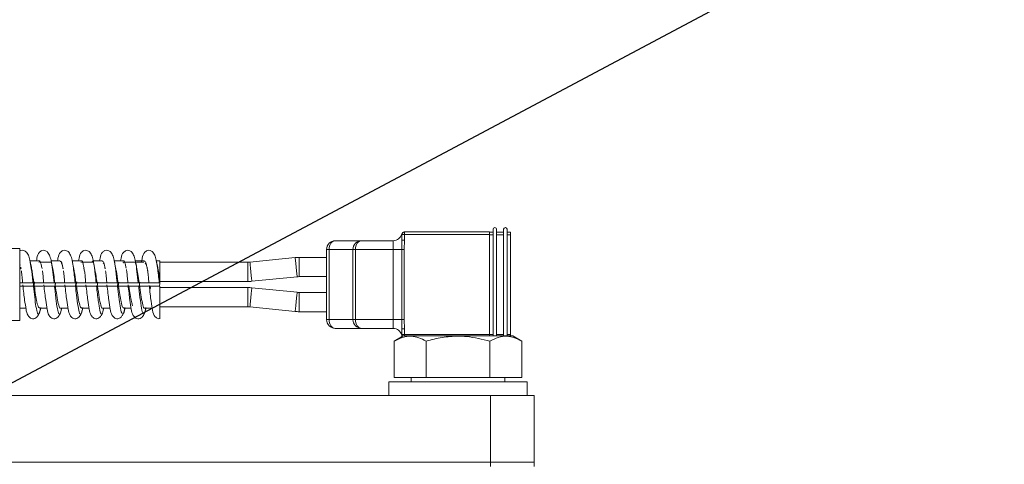
# Model space of a CAD drawing. Units: millimetres. Extents: x 11 to 1180, y 5 to 832.
# Drawn here: x 997 to 1045, y 308 to 329 of the extents above; entities that cross this region are included whole.
import ezdxf

# ---------------------------------------------------------------- set-up
doc = ezdxf.new("R2010")
doc.units = ezdxf.units.MM
doc.layers.add('SLD-0', color=7, linetype='Continuous')
doc.dimstyles.new('SLDDIMSTYLE6', dxfattribs={"dimtxt": 0.18, "dimasz": 3, "dimexe": 0, "dimexo": 0.0625, "dimgap": 0, "dimtad": 0, "dimtih": 1, "dimtoh": 1, "dimdec": 0, "dimrnd": 1e-09, "dimzin": 0, "dimdsep": 46, "dimtxsty": 'Standard', "dimsah": 1, "dimcen": 0.09, "dimadec": 0, "dimazin": 0, "dimtfac": 3, "dimtdec": 0, "dimtofl": 0, "dimtmove": 0, "dimatfit": 3, "dimfxl": 0, "dimfrac": 2, "dimtolj": 1, "dimtzin": 0, "dimarcsym": 0})

msp = doc.modelspace()

# ---------------------------------------------------------------- linework, layer by layer
at = {"color": 7, "linetype": 'Continuous', "lineweight": 15}
for p, q in [((1015.84704962, 318.83543083), (1015.84704962, 319.10908569)), ((1015.97404725, 319.10908569), (1015.84704962, 319.10908569)), ((1015.97404725, 319.10908569), (1015.97404725, 319.23608828)), ((1015.97404725, 319.23608828), (1020.08038011, 319.23608828)), ((1020.08038011, 319.10908569), (1015.97404725, 319.10908569)), ((1015.97404725, 319.10908569), (1015.97404725, 318.83543083)), ((1020.08038011, 319.23608828), (1020.08038011, 319.10908569)), ((1020.08038011, 319.23185139), (1020.24971691, 319.23185139)), ((1020.08038011, 314.28308635), (1020.08038011, 319.10908569)), ((1020.24971691, 319.36308591), (1020.24971691, 314.21008556)), ((1020.4190537, 319.36308591), (1020.4190537, 314.21008556)), ((1020.4190537, 319.23185139), (1020.75771736, 319.23185139)), ((1020.75771736, 319.36308591), (1020.75771736, 314.21008556)), ((1020.92705416, 319.36308591), (1020.92705416, 314.21008556)), ((1020.92705416, 319.23185139), (1021.09638102, 319.23185139)), ((1021.09638102, 319.23185139), (1021.09638102, 319.10485376)), ((1021.09638102, 314.28731828), (1021.09638102, 319.10485376)), ((1012.62972004, 318.81275126), (1013.89971621, 318.81275126)), ((1013.89971621, 318.81275126), (1015.42371757, 318.81275126)), ((1015.42371757, 318.81275126), (1015.42371757, 318.3894192)), ((1015.84704962, 318.83543083), (1015.97404725, 318.83543083)), ((1015.97404725, 318.83543083), (1015.95919576, 318.3894192)), ((997.38971638, 318.43842912), (988.92305043, 318.43842912)), ((997.38971638, 314.95374291), (997.38971638, 318.43842912)), ((1012.20638799, 318.3894192), (1012.33338562, 318.3894192)), ((1012.20638799, 315.00275283), (1012.20638799, 318.3894192)), ((1013.47638415, 318.3894192), (1012.33338562, 318.3894192)), ((1012.33338562, 318.3894192), (1012.33338562, 315.00275283)), ((1013.47638415, 318.3894192), (1013.60338178, 318.3894192)), ((1013.47638415, 315.00275283), (1013.47638415, 318.3894192)), ((1015.42371757, 318.3894192), (1013.60338178, 318.3894192)), ((1013.60338178, 318.3894192), (1013.60338178, 315.00275283)), ((1015.8356254, 318.3894192), (1015.42371757, 318.3894192)), ((1015.42371757, 315.00275283), (1015.42371757, 318.3894192)), ((1015.8356254, 318.3894192), (1015.95919576, 318.3894192)), ((1015.8356254, 315.00275283), (1015.8356254, 318.3894192)), ((1015.95919576, 318.3894192), (1015.95919576, 315.00275283)), ((997.38971638, 317.70240117), (997.40871039, 317.63340879)), ((998.33341685, 317.83908455), (997.8892331, 317.83908455)), ((998.34366885, 317.77480591), (998.30662456, 317.77480591)), ((998.91762184, 317.77480591), (998.37607391, 317.77480591)), ((999.34999393, 317.83908455), (998.92511216, 317.83908455)), ((1000.36658095, 317.83908455), (999.92213892, 317.83908455)), ((1000.37683295, 317.77480591), (1000.33994761, 317.77480591)), ((1000.36719687, 317.75155016), (1000.37686275, 317.74781494)), ((1000.93243765, 317.77480591), (1000.40711211, 317.77480591)), ((1001.38315804, 317.83908455), (1000.95745173, 317.83908455)), ((1002.39974506, 317.83908455), (1001.95504474, 317.83908455)), ((1002.40999706, 317.77480591), (1002.37327066, 317.77480591)), ((1002.3986523, 317.75082497), (1002.41001692, 317.74720896)), ((1002.96495603, 317.77480591), (1002.44005766, 317.77480591)), ((1002.96495603, 317.77480591), (1003.00818927, 317.62606252)), ((1003.41633208, 317.83908455), (1002.98977144, 317.83908455)), ((1003.39110938, 317.77480591), (1003.0282661, 317.77480591)), ((1003.45291939, 317.73865569), (1003.50464629, 317.64639764)), ((1004.16304913, 317.83908455), (1003.98795055, 317.83908455)), ((1008.40165463, 317.77480591), (1004.16304913, 317.77480591)), ((1010.69462545, 317.99856671), (1008.50683696, 317.78004615)), ((1012.20638799, 318.00842135), (1010.89237379, 318.00842135)), ((998.45205989, 317.52501278), (998.46707033, 317.47445811)), ((1000.48412131, 317.52988049), (1000.49857544, 317.4820875)), ((1000.49405542, 317.48181928), (1000.52470214, 317.33345338)), ((1002.5161728, 317.53480781), (1002.53008055, 317.48962749)), ((997.38971638, 316.78075441), (997.5136841, 316.78075441)), ((998.03178754, 316.78075441), (997.52679713, 316.78075441)), ((998.0659112, 316.79714569), (998.04767218, 316.61142259)), ((998.07306376, 316.78075441), (998.53027112, 316.78075441)), ((998.07409691, 316.59860262), (998.1064523, 316.81081502)), ((999.04836463, 316.78075441), (998.54338414, 316.78075441)), ((999.08964085, 316.78075441), (999.54684821, 316.78075441)), ((999.09119057, 316.59832446), (999.119016, 316.78075441)), ((1000.06495165, 316.78075441), (999.55997116, 316.78075441)), ((1000.09746598, 316.78075441), (1000.08083629, 316.61142259)), ((1000.10622786, 316.78075441), (1000.56343523, 316.78075441)), ((1000.11087703, 316.6223203), (1000.1392091, 316.80815268)), ((1001.08152873, 316.78075441), (1000.57654825, 316.78075441)), ((1001.12281488, 316.78075441), (1001.58001231, 316.78075441)), ((1001.1243646, 316.59832446), (1001.1555279, 316.80270382)), ((1002.09811575, 316.78075441), (1001.59313527, 316.78075441)), ((1002.12902076, 316.76439791), (1002.11400039, 316.61142259)), ((1002.13939197, 316.78075441), (1002.59659933, 316.78075441)), ((1002.14042512, 316.59860262), (1002.17154867, 316.80270879)), ((1003.11470277, 316.78075441), (1002.60971235, 316.78075441)), ((1003.15597899, 316.78075441), (1003.61318635, 316.78075441)), ((1003.15752871, 316.59832446), (1003.18787741, 316.79734934)), ((1004.13127986, 316.78075441), (1003.62629937, 316.78075441)), ((1004.15609526, 316.7677606), (1004.14233652, 316.61142259)), ((1004.16304913, 316.8468212), (1004.16304913, 316.78075441)), ((1004.16304913, 316.8434734), (1008.40165463, 316.8434734)), ((1008.59940297, 316.85332307), (1010.78719146, 317.0718486)), ((1010.89237379, 317.07708884), (1012.20638799, 317.07708884)), ((997.58321292, 316.61142259), (997.38971638, 316.61142259)), ((998.52720148, 316.61142259), (998.09743213, 316.61142259)), ((999.61637703, 316.61142259), (999.11400921, 316.61142259)), ((1000.63295411, 316.61142259), (1000.13059623, 316.61142259)), ((1001.64954113, 316.61142259), (1001.14718325, 316.61142259)), ((1002.66612815, 316.61142259), (1002.16376033, 316.61142259)), ((1003.61011671, 316.61142259), (1003.18034735, 316.61142259)), ((1004.1506911, 316.61142259), (1004.16304913, 316.50364249)), ((1004.16304913, 316.61142259), (1004.16304913, 316.50364249)), ((1008.40165463, 316.54869863), (1004.16304913, 316.54869863)), ((1010.78719146, 316.3203284), (1008.59940297, 316.53884896)), ((1012.20638799, 316.31508816), (1010.89237379, 316.31508816)), ((997.38971638, 315.55308748), (997.68848466, 315.55308748)), ((998.33943692, 315.55308748), (998.70507168, 315.55308748)), ((998.3978594, 315.53846944), (998.40064095, 315.55308748)), ((999.35602394, 315.55308748), (999.72164876, 315.55308748)), ((999.41444642, 315.53846944), (999.41721804, 315.55308748)), ((1000.37261096, 315.55308748), (1000.73823578, 315.55308748)), ((1000.43102351, 315.53846944), (1000.43380506, 315.55308748)), ((1001.38918804, 315.55308748), (1001.75481287, 315.55308748)), ((1001.44761053, 315.53846944), (1001.45038214, 315.55308748)), ((1002.40577506, 315.55308748), (1002.77139988, 315.55308748)), ((1002.46419755, 315.53846944), (1002.46696916, 315.55308748)), ((1003.42235214, 315.55308748), (1003.78999359, 315.55308748)), ((1003.4666384, 315.49623955), (1003.48308928, 315.58147916)), ((1003.48077463, 315.53846944), (1003.48354625, 315.55308748)), ((1004.16305907, 315.61736612), (1008.40165463, 315.61736612)), ((1008.50683696, 315.61212588), (1010.69462545, 315.39360532)), ((1010.89237379, 315.38375565), (1012.20638799, 315.38375565)), ((997.38971638, 314.95374291), (988.92305043, 314.95374291)), ((1012.20638799, 315.00275283), (1012.33338562, 315.00275283)), ((1012.33338562, 315.00275283), (1013.47638415, 315.00275283)), ((1013.47638415, 315.00275283), (1013.60338178, 315.00275283)), ((1013.60338178, 315.00275283), (1015.42371757, 315.00275283)), ((1015.42371757, 315.00275283), (1015.42371757, 314.57942077)), ((1015.42371757, 315.00275283), (1015.8356254, 315.00275283)), ((1015.8356254, 315.00275283), (1015.95919576, 315.00275283)), ((1015.95919576, 315.00275283), (1015.97404725, 314.55674617)), ((1013.89971621, 314.57942077), (1012.62972004, 314.57942077)), ((1015.42371757, 314.57942077), (1013.89971621, 314.57942077)), ((1015.84704962, 314.55674617), (1015.97404725, 314.55674617)), ((1015.84704962, 314.28308635), (1015.84704962, 314.55674617)), ((1015.84704962, 314.28308635), (1015.97404725, 314.28308635)), ((1015.97404725, 314.55674617), (1015.97404725, 314.28308635)), ((1015.97404725, 314.28308635), (1020.08038011, 314.28308635)), ((1020.08038011, 314.28308635), (1020.08038011, 314.21008556)), ((1021.09638102, 314.28731828), (1021.09638102, 314.21008556)), ((1015.90926694, 314.21008556), (1015.47624913, 313.96008878)), ((1015.47624913, 313.96008878), (1015.47624913, 312.20008779)), ((1021.20164282, 314.21008556), (1015.90926694, 314.21008556)), ((1017.01584704, 313.96008878), (1017.01584704, 312.20008779)), ((1020.09505279, 313.96008878), (1020.09505279, 312.20008779)), ((1021.6346507, 313.96008878), (1021.20164282, 314.21008556)), ((1021.6346507, 313.96008878), (1021.6346507, 312.20008779)), ((1015.22211479, 312.00008441), (1015.22211479, 311.33342136)), ((1015.22211479, 312.00008441), (1021.88878503, 312.00008441)), ((1017.01584704, 312.20008779), (1015.47624913, 312.20008779)), ((1016.28878958, 312.20008779), (1016.28878958, 312.00008441)), ((1020.09505279, 312.20008779), (1017.01584704, 312.20008779)), ((1021.6346507, 312.20008779), (1020.09505279, 312.20008779)), ((1020.82212018, 312.00008441), (1020.82212018, 312.20008779)), ((1021.88878503, 311.33342136), (1021.88878503, 312.00008441)), ((966.18911869, 311.33342136), (1020.12178547, 311.33342136)), ((1020.12178547, 308.11608681), (1020.12178547, 311.33342136)), ((1020.12178547, 311.33342136), (1022.23845568, 311.33342136)), ((1022.23845568, 311.33342136), (1022.23845568, 308.11608681)), ((966.18911869, 308.11608681), (1020.12178547, 308.11608681)), ((1020.12178547, 307.90442078), (1020.12178547, 308.11608681)), ((1020.12178547, 308.11608681), (1022.23845568, 308.11608681)), ((1022.23845568, 308.11608681), (1022.23845568, 307.90442078))]:
    msp.add_line(p, q, dxfattribs=at)
at = {"color": 8, "linetype": 'Continuous', "lineweight": 15}
for p, q in [((1020.24971691, 319.10485376), (1020.08038011, 319.10485376)), ((1020.75771736, 319.10485376), (1020.4190537, 319.10485376)), ((1021.09638102, 319.10485376), (1020.92705416, 319.10485376)), ((1008.40165463, 317.30913966), (1008.40165463, 317.77480591)), ((1010.89237379, 317.54275509), (1010.89237379, 318.00842135)), ((1008.40165463, 316.8434734), (1008.40165463, 317.30913966)), ((1010.89237379, 317.07708884), (1010.89237379, 317.54275509)), ((1008.40165463, 316.54869863), (1008.40165463, 316.08303238)), ((1010.89237379, 316.31508816), (1010.89237379, 315.84942191)), ((1008.40165463, 316.08303238), (1008.40165463, 315.61736612)), ((1010.89237379, 315.84942191), (1010.89237379, 315.38375565)), ((1015.97404725, 314.21008556), (1015.97404725, 314.28308635)), ((1020.08038011, 314.28731828), (1020.24971691, 314.28731828)), ((1020.4190537, 314.28731828), (1020.75771736, 314.28731828)), ((1020.92705416, 314.28731828), (1021.09638102, 314.28731828))]:
    msp.add_line(p, q, dxfattribs=at)
at = {"color": 8, "linetype": 'Continuous', "lineweight": 15, "flags": 128}
for points in [[(1008.55311997, 317.31668461), (1008.53540745, 317.49400843), (1008.52039702, 317.64433134), (1008.51036357, 317.7447751), (1008.50683696, 317.78004615)], [(1010.74090845, 317.53521014), (1010.72319594, 317.71252899), (1010.7081855, 317.8628519), (1010.69815205, 317.96329567), (1010.69462545, 317.99856671)], [(1008.59940297, 316.85332307), (1008.59587637, 316.88859412), (1008.58584292, 316.98903788), (1008.57083248, 317.13936576), (1008.55311997, 317.31668461)], [(1010.78719146, 317.0718486), (1010.78366485, 317.10711965), (1010.7736314, 317.20756341), (1010.75862097, 317.35788632), (1010.74090845, 317.53521014)], [(1008.59940297, 316.53884896), (1008.59587637, 316.50357791), (1008.58584292, 316.40313415), (1008.57083248, 316.25280627), (1008.55311997, 316.07548742)], [(1010.78719146, 316.3203284), (1010.78366485, 316.28505735), (1010.7736314, 316.18461359), (1010.75862097, 316.03428571), (1010.74090845, 315.85696686)], [(1008.55311997, 316.07548742), (1008.53540745, 315.89816857), (1008.52039702, 315.74784069), (1008.51036357, 315.64739693), (1008.50683696, 315.61212588)], [(1010.74090845, 315.85696686), (1010.72319594, 315.67964304), (1010.7081855, 315.52932013), (1010.69815205, 315.42887637), (1010.69462545, 315.39360532)]]:
    msp.add_lwpolyline(points, dxfattribs=at)
at = {"color": 7, "linetype": 'Continuous', "lineweight": 15}
for centre, radius, start, end in [((1015.42371831, 319.23608682), 0.42333333, 270, 346.657636203), ((1015.95919733, 319.10908682), 0.127, 90, 166.657636203), ((1015.97405165, 319.10908682), 0.127, 90, 180), ((1020.33438498, 319.36308682), 0.08466667, 0, 180), ((1020.84238498, 319.36308682), 0.08466667, 0, 180), ((1012.62971831, 318.38942015), 0.42333333, 90, 180), ((1013.89971831, 318.38942015), 0.42333333, 90, 180), ((1008.40165099, 318.83314014), 1.05833333, 270, 275.70392434), ((1010.89237697, 316.01875349), 1.98966667, 90, 95.70392434), ((1008.40165099, 318.83314014), 1.98966667, 270, 275.70392434), ((1010.89237697, 316.01875349), 1.05833333, 90, 95.70392434), ((1008.40165099, 314.5590335), 1.98966667, 84.29607566, 90), ((1010.89237697, 317.37342015), 1.05833333, 264.29607566, 270), ((1008.40165099, 314.5590335), 1.05833333, 84.29607566, 90), ((1010.89237697, 317.37342015), 1.98966667, 264.29607566, 270), ((1012.62971831, 315.00275349), 0.42333333, 180, 270), ((1013.89971831, 315.00275349), 0.42333333, 180, 270), ((1015.42371831, 314.15608682), 0.42333333, 13.342363797, 90), ((1015.97405165, 314.28308682), 0.127, 180, 224.047154882), ((1015.95919733, 314.28308682), 0.127, 193.342363797, 227.529808401)]:
    msp.add_arc(centre, radius, start, end, dxfattribs=at)
for centre, start_param, end_param in [((1012.62971831, 318.38942015), 0, 1.5707963268), ((1013.89971831, 318.38942015), 0, 1.5707963268), ((1012.62971831, 315.00275349), 1.5707963268, 3.1415926536), ((1013.89971831, 315.00275349), 1.5707963268, 3.1415926536)]:
    msp.add_ellipse(centre, major_axis=(0, 0.42333333), ratio=0.7, start_param=start_param, end_param=end_param, dxfattribs=at)
at = {"color": 8, "linetype": 'Continuous', "lineweight": 15}
for points, knots in [([(1015.8459072, 319.11259739), (1015.84361894, 319.12020171), (1015.83927886, 319.13462464), (1015.83679817, 319.13718556), (1015.8356254, 319.13839627)], [0, 0, 0, 0, 0.5272380904, 1, 1, 1, 1]), ([(997.88718668, 317.851681), (997.90814271, 317.73401053), (997.9541179, 317.47585467), (998.00181283, 317.0416396), (998.02937552, 316.80174752), (998.03178754, 316.78075441)], [0, 0, 0, 0, 0.4332031485, 0.9503992564, 1, 1, 1, 1]), ([(998.91247597, 317.79785801), (998.91741765, 317.77695274), (998.94254272, 317.67066368), (998.98889173, 317.30162503), (999.02860221, 316.95383597), (999.04836463, 316.78075441)], [0, 0, 0, 0, 0.1095214757, 0.5568422695, 1, 1, 1, 1]), ([(999.91953618, 317.85490462), (999.94014716, 317.73966657), (999.98857021, 317.46892833), (1000.03708619, 317.03181384), (1000.06495165, 316.78075441)], [0, 0, 0, 0, 0.4256437685, 1, 1, 1, 1]), ([(1000.94554074, 317.79994914), (1000.94996528, 317.7814337), (1000.97942183, 317.65816657), (1001.02579868, 317.26885073), (1001.06603112, 316.91648596), (1001.08152873, 316.78075441)], [0, 0, 0, 0, 0.0980174774, 0.6525547091, 1, 1, 1, 1]), ([(1001.95187576, 317.8581183), (1001.97223154, 317.74639208), (1002.01756991, 317.49754457), (1002.06593511, 317.06105757), (1002.09458033, 316.811549), (1002.09811575, 316.78075441)], [0, 0, 0, 0, 0.4166495207, 0.928002316, 1, 1, 1, 1]), ([(1002.9786055, 317.80217934), (1002.98251446, 317.786119), (1003.00718899, 317.68474145), (1003.0535527, 317.31484446), (1003.09438141, 316.95824299), (1003.11470277, 316.78075441)], [0, 0, 0, 0, 0.0863826164, 0.5452720695, 1, 1, 1, 1]), ([(1003.98421533, 317.86132205), (1004.00425975, 317.75283273), (1004.03890161, 317.56533559), (1004.08796908, 317.162932), (1004.11685496, 316.90804077), (1004.13127986, 316.78075441)], [0, 0, 0, 0, 0.4073832404, 0.7040618789, 1, 1, 1, 1]), ([(998.05119879, 316.61142259), (998.07158795, 316.4296868), (998.11255236, 316.06455663), (998.18032488, 315.58321411), (998.250757, 315.26172492), (998.32542785, 315.2499292), (998.37682376, 315.39059933), (998.40318074, 315.57032613), (998.40428677, 315.57786811)], [0, 0, 0, 0, 0.1757366852, 0.3530772125, 0.5654962071, 0.7776889981, 0.9906710386, 1, 1, 1, 1]), ([(999.06777587, 316.61142259), (999.07142715, 316.57956981), (999.10019269, 316.32862698), (999.15335074, 315.86899533), (999.2282178, 315.39933687), (999.30440229, 315.22204357), (999.36215795, 315.27555149), (999.39455835, 315.46004618), (999.40201885, 315.50252784)], [0, 0, 0, 0, 0.0326314985, 0.257077748, 0.4817789709, 0.7075948464, 0.9326709231, 1, 1, 1, 1]), ([(1000.08436289, 316.61142259), (1000.09997903, 316.47242397), (1000.14034461, 316.11313167), (1000.20759012, 315.61186985), (1000.28222928, 315.266332), (1000.35689713, 315.24691419), (1000.40866622, 315.38455578), (1000.43528855, 315.56506116), (1000.43666608, 315.57440111)], [0, 0, 0, 0, 0.1350233521, 0.3490167938, 0.5619495011, 0.7747193008, 0.9883432246, 1, 1, 1, 1]), ([(1001.10094991, 316.61142259), (1001.12895081, 316.3655788), (1001.1820036, 315.89978293), (1001.25970517, 315.40717198), (1001.33596438, 315.2226917), (1001.3939202, 315.27173496), (1001.42658943, 315.45578344), (1001.43432863, 315.49938369)], [0, 0, 0, 0, 0.2520505087, 0.477555655, 0.7041587995, 0.9299165542, 1, 1, 1, 1]), ([(1002.117527, 316.61142259), (1002.13736802, 316.43451997), (1002.17723577, 316.07905889), (1002.24388336, 315.60096495), (1002.31369208, 315.27051806), (1002.38836294, 315.24421163), (1002.44052505, 315.37860967), (1002.46741629, 315.5598549), (1002.46906526, 315.57096887)], [0, 0, 0, 0, 0.171872155, 0.3453530639, 0.5586653563, 0.7718789072, 0.9860115912, 1, 1, 1, 1]), ([(1003.13411402, 316.61142259), (1003.1366385, 316.58939836), (1003.16428297, 316.34822069), (1003.21625464, 315.89455038), (1003.29126625, 315.4147322), (1003.36749291, 315.22360672), (1003.42568279, 315.26801556), (1003.45862082, 315.45156186), (1003.4666384, 315.49623955)], [0, 0, 0, 0, 0.0226680406, 0.248227801, 0.4741772146, 0.7011876723, 0.9272649712, 1, 1, 1, 1])]:
    msp.add_open_spline(points, degree=3, knots=knots, dxfattribs=at)
at = {"color": 7, "linetype": 'Continuous', "lineweight": 15}
for points, knots in [([(1015.8356254, 318.3894192), (1015.83766509, 318.47417937), (1015.84125269, 318.62326363), (1015.84530235, 318.77148083), (1015.84704962, 318.83543083)], [0, 0, 0, 0, 0.5685386427, 1, 1, 1, 1]), ([(997.89909767, 317.80054518), (997.87995838, 317.89299845), (997.84286518, 318.07217896), (997.7358638, 318.26187772), (997.59998206, 318.35233837), (997.46499173, 318.35739001), (997.40640324, 318.31060532), (997.38971638, 318.29728036)], [0, 0, 0, 0, 0.2695542275, 0.5224138223, 0.7456065658, 0.9275450168, 1, 1, 1, 1]), ([(998.91567476, 317.80054518), (998.89649017, 317.89307906), (998.85930892, 318.07241701), (998.75296348, 318.26104215), (998.61497642, 318.35485351), (998.46113577, 318.35118053), (998.27531922, 318.20972808), (998.23604927, 318.04928794), (998.2060953, 317.88378523), (998.19800503, 317.83908455)], [0, 0, 0, 0, 0.1649168944, 0.319621933, 0.4561728774, 0.5674883181, 0.6658648264, 0.9097533374, 1, 1, 1, 1]), ([(999.93226177, 317.80054518), (999.91307189, 317.89307878), (999.87588064, 318.07241498), (999.76955346, 318.26104315), (999.63156268, 318.35485338), (999.47772314, 318.35118054), (999.29190505, 318.20972815), (999.2526442, 318.04928709), (999.22267621, 317.8837852), (999.21458211, 317.83908455)], [0, 0, 0, 0, 0.16491771073, 0.31962137045, 0.45617232092, 0.56748776653, 0.66586427922, 0.90975280109, 1, 1, 1, 1]), ([(1000.94884879, 317.80054518), (1000.9296585, 317.89307875), (1000.89246646, 318.07241489), (1000.78614422, 318.26104433), (1000.64813635, 318.35485261), (1000.49431115, 318.35118006), (1000.30849248, 318.20972739), (1000.2692125, 318.04928858), (1000.2392592, 317.88378526), (1000.23116913, 317.83908455)], [0, 0, 0, 0, 0.16491771287, 0.3196213746, 0.45617436849, 0.5674873073, 0.66586382127, 0.90975333225, 1, 1, 1, 1]), ([(1001.96542588, 317.80054518), (1001.94624129, 317.89307906), (1001.90906004, 318.07241701), (1001.80271463, 318.26104215), (1001.66472747, 318.35485352), (1001.5108871, 318.35118051), (1001.32506926, 318.20972817), (1001.28580829, 318.04928709), (1001.25584031, 317.8837852), (1001.24774622, 317.83908455)], [0, 0, 0, 0, 0.1649168066, 0.31962176285, 0.45617263457, 0.56748801597, 0.66586447192, 0.90975285314, 1, 1, 1, 1]), ([(1002.9820129, 317.80054518), (1002.9628226, 317.89307875), (1002.92563055, 318.07241489), (1002.81930838, 318.26104432), (1002.68130029, 318.35485263), (1002.52747574, 318.35118001), (1002.34165441, 318.20972797), (1002.30239551, 318.04928711), (1002.27242738, 317.8837852), (1002.26433324, 317.83908455)], [0, 0, 0, 0, 0.1649177877, 0.3196215196, 0.4561745754, 0.5674875647, 0.6658641233, 0.909752759, 1, 1, 1, 1]), ([(1003.99858998, 317.80054518), (1003.97940539, 317.89307967), (1003.94222413, 318.07241879), (1003.83587877, 318.26103585), (1003.69789145, 318.35487252), (1003.54405155, 318.35112651), (1003.35823153, 318.21001395), (1003.31496982, 318.03053158), (1003.28105488, 317.84186881), (1003.26899933, 317.77480591)], [0, 0, 0, 0, 0.1579271928, 0.3060753406, 0.4368388224, 0.5434363613, 0.6376433608, 0.8711951024, 1, 1, 1, 1]), ([(997.95370546, 317.52475449), (997.94386739, 317.57306957), (997.924044, 317.67042283), (997.90478521, 317.77210525), (997.89508429, 317.82332409)], [0, 0, 0, 0, 0.4962861975, 1, 1, 1, 1]), ([(998.33327777, 317.82309064), (998.33715871, 317.8281092), (998.36618716, 317.86564682), (998.40632568, 317.76005964), (998.44173064, 317.57809902), (998.45205989, 317.52501278)], [0, 0, 0, 0, 0.0985327813, 0.737000739, 1, 1, 1, 1]), ([(998.97028254, 317.52475449), (998.96044858, 317.57306972), (998.94063335, 317.67042384), (998.92137305, 317.77210539), (998.91167131, 317.82332409)], [0, 0, 0, 0, 0.4962833169, 1, 1, 1, 1]), ([(999.3495767, 317.81149257), (999.36592897, 317.81372527), (999.40676546, 317.819301), (999.44765035, 317.63559127), (999.47216359, 317.52544491)], [0, 0, 0, 0, 0.4004326334, 1, 1, 1, 1]), ([(999.38992905, 317.73479629), (999.4087406, 317.72005117), (999.43061469, 317.70290553), (999.45219464, 317.60029063), (999.455216, 317.58592376)], [0, 0, 0, 0, 0.85999237333, 1, 1, 1, 1]), ([(999.98686956, 317.52475449), (999.97703149, 317.57306957), (999.95720811, 317.67042283), (999.93794932, 317.77210525), (999.92824839, 317.82332409)], [0, 0, 0, 0, 0.4962861975, 1, 1, 1, 1]), ([(1000.36645181, 317.82499799), (1000.36978723, 317.82947376), (1000.39827979, 317.86770772), (1000.43805443, 317.76450438), (1000.47361491, 317.58339081), (1000.48412131, 317.52988049)], [0, 0, 0, 0, 0.0854311358, 0.7297890131, 1, 1, 1, 1]), ([(1000.88087963, 317.81048426), (1000.89649414, 317.82609266), (1000.91367326, 317.84326505), (1000.93087132, 317.78052044), (1000.93243765, 317.77480591)], [0, 0, 0, 0, 0.9089240189, 1, 1, 1, 1]), ([(1001.00344665, 317.52475449), (1000.99361268, 317.57306972), (1000.97379746, 317.67042384), (1000.95453715, 317.77210539), (1000.94483541, 317.82332409)], [0, 0, 0, 0, 0.4962833169, 1, 1, 1, 1]), ([(1001.38274081, 317.81069287), (1001.39854138, 317.81141928), (1001.43927564, 317.81329199), (1001.48210633, 317.66353861), (1001.50969754, 317.50152895), (1001.51207295, 317.48758106)], [0, 0, 0, 0, 0.3667465964, 0.945481333, 1, 1, 1, 1]), ([(1001.42142422, 317.73677815), (1001.44023998, 317.72364853), (1001.46181485, 317.70859362), (1001.48311322, 317.60871968), (1001.48583697, 317.59594727)], [0, 0, 0, 0, 0.8721146832, 1, 1, 1, 1]), ([(1002.02003367, 317.52475449), (1002.01020048, 317.57306986), (1001.99038673, 317.67042481), (1001.97111835, 317.77210553), (1001.9614125, 317.82332409)], [0, 0, 0, 0, 0.4962805321, 1, 1, 1, 1]), ([(1002.39963578, 317.82701461), (1002.40242555, 317.83089256), (1002.43036924, 317.86973597), (1002.46975617, 317.76886009), (1002.50548808, 317.58868465), (1002.5161728, 317.53480781)], [0, 0, 0, 0, 0.0721357707, 0.7225459985, 1, 1, 1, 1]), ([(1003.03662069, 317.52475449), (1003.02678261, 317.57306957), (1003.00695923, 317.67042283), (1002.98770044, 317.77210525), (1002.97799952, 317.82332409)], [0, 0, 0, 0, 0.4962861975, 1, 1, 1, 1]), ([(1003.41589497, 317.81001239), (1003.43112216, 317.81240155), (1003.47126918, 317.81870067), (1003.52081513, 317.63242653), (1003.55572981, 317.43109998), (1003.56538342, 317.37543492)], [0, 0, 0, 0, 0.3065655179, 0.8082713101, 1, 1, 1, 1]), ([(1004.05319777, 317.52475449), (1004.04336459, 317.57306986), (1004.02355083, 317.67042481), (1004.00428246, 317.77210553), (1003.9945766, 317.82332409)], [0, 0, 0, 0, 0.4962805321, 1, 1, 1, 1]), ([(1004.16304913, 317.83543874), (1004.16304913, 317.83664458), (1004.16304913, 317.85789278), (1004.16304913, 317.7783856), (1004.16304913, 317.59335633), (1004.16304913, 317.29285996), (1004.16304913, 317.04782083), (1004.16304913, 316.91868874), (1004.16304913, 316.915749)], [0, 0, 0, 0, 0.0147337959, 0.2596242526, 0.5045145631, 0.7494060915, 0.9942951387, 1, 1, 1, 1]), ([(997.45342381, 317.45815127), (997.45099153, 317.46963791), (997.44611321, 317.49267618), (997.44129578, 317.51600013), (997.43888027, 317.52769499)], [0, 0, 0, 0, 0.49858987841, 1, 1, 1, 1]), ([(997.47069922, 317.36050893), (997.47180197, 317.35424452), (997.48014418, 317.30685473), (997.49494529, 317.1739961), (997.51157459, 316.98640971), (997.52346056, 316.84363513), (997.52870447, 316.78064514)], [0, 0, 0, 0, 0.0504075876, 0.3813298546, 0.7270520347, 1, 1, 1, 1]), ([(997.95323856, 317.50768769), (997.96674065, 317.44612854), (998.00525138, 317.27054933), (998.04479293, 316.97696461), (998.07148038, 316.79174366), (998.07306376, 316.78075441)], [0, 0, 0, 0, 0.3368107321, 0.9606526783, 1, 1, 1, 1]), ([(998.48743525, 317.35962976), (998.48848811, 317.35364752), (998.49678573, 317.30650127), (998.51152805, 317.17396531), (998.52816567, 316.9864161), (998.54004194, 316.843637), (998.54528156, 316.78064514)], [0, 0, 0, 0, 0.04820358916, 0.37989428899, 0.72641926872, 1, 1, 1, 1]), ([(998.96988518, 317.52513199), (998.97028578, 317.52370994), (998.99049638, 317.45196649), (999.03146658, 317.18321877), (999.0703144, 316.91445968), (999.08964085, 316.78075441)], [0, 0, 0, 0, 0.01005955057, 0.50751341061, 1, 1, 1, 1]), ([(999.46984894, 317.51905728), (999.47423895, 317.50811291), (999.47921778, 317.49570061), (999.48428939, 317.46815428), (999.48488918, 317.46489653)], [0, 0, 0, 0, 0.881735622, 1, 1, 1, 1]), ([(999.48659785, 317.45815127), (999.48416636, 317.46963807), (999.4792895, 317.49267725), (999.474464, 317.51600028), (999.47204438, 317.52769499)], [0, 0, 0, 0, 0.49857676974, 1, 1, 1, 1]), ([(999.50405207, 317.35940624), (999.50509511, 317.35349584), (999.51340393, 317.30641395), (999.52811119, 317.17395703), (999.54473837, 316.98641695), (999.55662456, 316.84363742), (999.56186858, 316.78064514)], [0, 0, 0, 0, 0.0476440865, 0.3795297545, 0.7262574121, 1, 1, 1, 1]), ([(999.9864424, 317.50723073), (999.99934361, 317.44854396), (1000.03927396, 317.26690338), (1000.07920098, 316.97699529), (1000.10622786, 316.78075441)], [0, 0, 0, 0, 0.32309281652, 1, 1, 1, 1]), ([(1000.51998344, 317.3632259), (1000.52124276, 317.35609169), (1000.52974398, 317.307931), (1000.54469802, 317.17409468), (1000.56132864, 316.98639111), (1000.5732057, 316.84362935), (1000.57844566, 316.78064514)], [0, 0, 0, 0, 0.0571372816, 0.3857146868, 0.7289871352, 1, 1, 1, 1]), ([(1001.00301948, 317.52645819), (1001.02835221, 317.38809358), (1001.06882077, 317.1670587), (1001.10811738, 316.88590863), (1001.12281488, 316.78075441)], [0, 0, 0, 0, 0.6259854469, 1, 1, 1, 1]), ([(1001.51976195, 317.45815127), (1001.51733046, 317.46963807), (1001.5124536, 317.49267725), (1001.5076281, 317.51600028), (1001.50520848, 317.52769499)], [0, 0, 0, 0, 0.49857676974, 1, 1, 1, 1]), ([(1001.53722611, 317.35940624), (1001.53826562, 317.35349582), (1001.54654649, 317.30641277), (1001.56128019, 317.17395696), (1001.5779166, 316.98641772), (1001.589793, 316.84363749), (1001.59503268, 316.78064514)], [0, 0, 0, 0, 0.0476429403, 0.3795290201, 0.7262581179, 1, 1, 1, 1]), ([(1002.0196363, 317.506888), (1002.03197562, 317.45170288), (1002.06928852, 317.28482849), (1002.10887444, 316.99230761), (1002.13668191, 316.79954107), (1002.13939197, 316.78075441)], [0, 0, 0, 0, 0.3084090606, 0.9325988736, 1, 1, 1, 1]), ([(1002.54403797, 317.41614986), (1002.54836606, 317.39258686), (1002.55997915, 317.3293629), (1002.57789592, 317.17542798), (1002.59448298, 316.98613312), (1002.60637369, 316.84355046), (1002.6116197, 316.78064514)], [0, 0, 0, 0, 0.1715277118, 0.4602409789, 0.7618664362, 1, 1, 1, 1]), ([(1003.03535905, 317.52988049), (1003.05563507, 317.42286601), (1003.09640816, 317.20767029), (1003.1360504, 316.92357315), (1003.15597899, 316.78075441)], [0, 0, 0, 0, 0.4972890677, 1, 1, 1, 1]), ([(1003.55292605, 317.45815127), (1003.55049456, 317.46963807), (1003.5456177, 317.49267725), (1003.5407922, 317.51600028), (1003.53837259, 317.52769499)], [0, 0, 0, 0, 0.49857676974, 1, 1, 1, 1]), ([(1003.56656558, 317.38163381), (1003.56888991, 317.36869021), (1003.57847643, 317.31530521), (1003.59446238, 317.17466524), (1003.61107721, 316.9862809), (1003.62295604, 316.84359561), (1003.62819679, 316.78064514)], [0, 0, 0, 0, 0.1003446817, 0.4138647777, 0.7414065056, 1, 1, 1, 1]), ([(1004.05282027, 317.50665455), (1004.06457565, 317.45437815), (1004.1013734, 317.29073783), (1004.13807333, 317.02658678), (1004.16304913, 316.8468212)], [0, 0, 0, 0, 0.31945913228, 1, 1, 1, 1]), ([(997.53866838, 316.6770473), (997.55450768, 316.53984683), (997.58423158, 316.28237761), (997.63398407, 315.86923777), (997.70175015, 315.47731958), (997.73639351, 315.25399274), (997.88781733, 315.07371585), (998.0211139, 315.03606013), (998.12319912, 315.05290865), (998.22348809, 315.12015136), (998.33829256, 315.27914612), (998.37944158, 315.46534698), (998.40751536, 315.59238184)], [0, 0, 0, 0, 0.1162190362, 0.2180956468, 0.3780955356, 0.5459816679, 0.6280775941, 0.6746351637, 0.7279197849, 0.7890770124, 0.8560985594, 1, 1, 1, 1]), ([(998.03178754, 316.78075441), (998.03543347, 316.78075441), (998.04272535, 316.78075441), (998.0565449, 316.78075441), (998.06659069, 316.78075441), (998.07306376, 316.78075441)], [0, 0, 0, 0, 0.2623407096, 0.5246847634, 1, 1, 1, 1]), ([(998.07440486, 316.5984089), (998.08006713, 316.6351267), (998.09031829, 316.7016019), (998.10057119, 316.76754296), (998.10516086, 316.79706125)], [0, 0, 0, 0, 0.5523533841, 1, 1, 1, 1]), ([(998.55524547, 316.6770473), (998.57109023, 316.53984705), (998.6008243, 316.28237894), (998.65055499, 315.86923691), (998.71832734, 315.47731842), (998.75297708, 315.25399529), (998.90440991, 315.07371382), (999.03768446, 315.03606698), (999.13980178, 315.05287479), (999.23995823, 315.1203068), (999.34772299, 315.26742291), (999.38565601, 315.43671847), (999.41037344, 315.54703264)], [0, 0, 0, 0, 0.1184159117, 0.2222176704, 0.385241569, 0.5563012262, 0.6399487716, 0.687384616, 0.7416763206, 0.8039907431, 0.8722790023, 1, 1, 1, 1]), ([(999.04836463, 316.78075441), (999.05201463, 316.78075441), (999.0593146, 316.78075441), (999.07313193, 316.78075441), (999.08317169, 316.78075441), (999.08964085, 316.78075441)], [0, 0, 0, 0, 0.2623454388, 0.5246894717, 1, 1, 1, 1]), ([(999.09046538, 316.59868706), (999.09611985, 316.63532217), (999.10469576, 316.69088505), (999.11325806, 316.74600387), (999.11617485, 316.76478037)], [0, 0, 0, 0, 0.6593450525, 1, 1, 1, 1]), ([(999.57183249, 316.6770473), (999.58767171, 316.53984682), (999.61739546, 316.28237758), (999.6671491, 315.8692379), (999.73490841, 315.47731837), (999.76957554, 315.25399536), (999.92098065, 315.07371517), (1000.05427841, 315.03606023), (1000.15636306, 315.05290862), (1000.25665241, 315.12015134), (1000.37145577, 315.27914665), (1000.41261121, 315.4653471), (1000.44068939, 315.59238184)], [0, 0, 0, 0, 0.1162190561, 0.2180956841, 0.3780956002, 0.5459822169, 0.6280769462, 0.6746345237, 0.727919154, 0.7890763919, 0.8560979504, 1, 1, 1, 1]), ([(1000.06495165, 316.78075441), (1000.06859757, 316.78075441), (1000.07588946, 316.78075441), (1000.08970901, 316.78075441), (1000.0997548, 316.78075441), (1000.10622786, 316.78075441)], [0, 0, 0, 0, 0.2623407096, 0.5246847634, 1, 1, 1, 1]), ([(1000.10755903, 316.5984089), (1000.11265851, 316.63135235), (1000.12430097, 316.70656466), (1000.13594403, 316.78172064), (1000.14248736, 316.82395785)], [0, 0, 0, 0, 0.4380060626, 1, 1, 1, 1]), ([(1000.58840957, 316.6770473), (1000.60425289, 316.5398469), (1000.63398429, 316.28237814), (1000.68373674, 315.86923837), (1000.75148548, 315.47731759), (1000.78614189, 315.25399544), (1000.93757402, 315.07371371), (1001.07084841, 315.0360672), (1001.17296668, 315.05287372), (1001.27311873, 315.12031161), (1001.38069035, 315.26709955), (1001.41853518, 315.43593083), (1001.44316005, 315.54578591)], [0, 0, 0, 0, 0.118477559, 0.2223336844, 0.385442114, 0.5565908247, 0.640281917, 0.6877424565, 0.7420624252, 0.8044092885, 0.8727330986, 1, 1, 1, 1]), ([(1001.08152873, 316.78075441), (1001.08517881, 316.78075441), (1001.09247896, 316.78075441), (1001.10629476, 316.78075441), (1001.11634132, 316.78075441), (1001.12281488, 316.78075441)], [0, 0, 0, 0, 0.26234421352, 0.52468702112, 1, 1, 1, 1]), ([(1001.12362948, 316.59868706), (1001.12871187, 316.63153808), (1001.13960562, 316.70195198), (1001.15050713, 316.7723122), (1001.15632263, 316.80984645)], [0, 0, 0, 0, 0.4665417224, 1, 1, 1, 1]), ([(1001.60499659, 316.6770473), (1001.62084131, 316.53984705), (1001.65057529, 316.28237895), (1001.70030669, 315.86923687), (1001.76807476, 315.47731862), (1001.80273936, 315.25399533), (1001.95414478, 315.07371518), (1002.08744251, 315.03606023), (1002.18952716, 315.05290862), (1002.28981652, 315.12015134), (1002.40461987, 315.27914665), (1002.44577531, 315.4653471), (1002.4738535, 315.59238184)], [0, 0, 0, 0, 0.1162193771, 0.2180956837, 0.3780955998, 0.5459822167, 0.628076946, 0.6746345236, 0.7279191539, 0.7890763918, 0.8560979503, 1, 1, 1, 1]), ([(1002.09811575, 316.78075441), (1002.10176683, 316.78075441), (1002.10906891, 316.78075441), (1002.12286558, 316.78075441), (1002.13291593, 316.78075441), (1002.13939197, 316.78075441)], [0, 0, 0, 0, 0.2623454517, 0.5246847777, 1, 1, 1, 1]), ([(1002.14072314, 316.5984089), (1002.14525613, 316.62759838), (1002.15610828, 316.69747917), (1002.1669652, 316.76781958), (1002.17328714, 316.80877853)], [0, 0, 0, 0, 0.417703911, 1, 1, 1, 1]), ([(1002.62158361, 316.6770473), (1002.63742293, 316.53984682), (1002.66714687, 316.28237758), (1002.716899, 315.8692379), (1002.78466724, 315.47731879), (1002.81930306, 315.25399516), (1002.97073967, 315.07371346), (1003.10401073, 315.03606745), (1003.2061452, 315.05287151), (1003.3062762, 315.12031716), (1003.4136776, 315.2668064), (1003.45144429, 315.43521541), (1003.47598639, 315.54465342)], [0, 0, 0, 0, 0.118533205, 0.2224383962, 0.3856242239, 0.556853327, 0.6405839582, 0.6880669199, 0.7424140954, 0.8047890936, 0.8731451825, 1, 1, 1, 1]), ([(1003.11470277, 316.78075441), (1003.11834869, 316.78075441), (1003.12564058, 316.78075441), (1003.13946013, 316.78075441), (1003.14950592, 316.78075441), (1003.15597899, 316.78075441)], [0, 0, 0, 0, 0.2623407096, 0.5246847634, 1, 1, 1, 1]), ([(1003.16493955, 316.65125339), (1003.16674094, 316.66284915), (1003.17490343, 316.71539227), (1003.18306598, 316.76828159), (1003.18942713, 316.80949875)], [0, 0, 0, 0, 0.2206903932, 1, 1, 1, 1]), ([(1003.64108132, 316.65215739), (1003.65732134, 316.51023273), (1003.6878989, 316.24300951), (1003.74125157, 315.81621517), (1003.80866126, 315.42239195), (1003.86929875, 315.17178928), (1004.04055164, 315.05312314), (1004.1321934, 315.03939274), (1004.16280626, 315.05108331), (1004.16493661, 315.05189686)], [0, 0, 0, 0, 0.1700528285, 0.3201844209, 0.5563106039, 0.8106975939, 0.9297472684, 0.9951111095, 1, 1, 1, 1]), ([(1004.13127986, 316.78075441), (1004.13493064, 316.78075441), (1004.14209314, 316.78075441), (1004.15268197, 316.78075441), (1004.1595934, 316.78075441), (1004.16304913, 316.78075441)], [0, 0, 0, 0, 0.3420177439, 0.6710077716, 1, 1, 1, 1]), ([(998.05119879, 316.61142259), (998.04430739, 316.61142259), (998.03052487, 316.61142259), (997.97588308, 316.61142259), (997.90319625, 316.61142259), (997.81818555, 316.61142259), (997.73145856, 316.61142259), (997.65253789, 316.61142259), (997.5909403, 316.61142259), (997.55077842, 316.61142259), (997.547567, 316.61142259), (997.54596002, 316.61142259)], [0, 0, 0, 0, 0.1120385256, 0.2240725708, 0.3361250489, 0.4478678047, 0.5590630747, 0.6696878353, 0.7798609002, 0.8898437868, 1, 1, 1, 1]), ([(998.09743213, 316.61142259), (998.0933561, 316.61142259), (998.08520409, 316.61142259), (998.06977431, 316.61142259), (998.05848597, 316.61142259), (998.05119879, 316.61142259)], [0, 0, 0, 0, 0.26169502769, 0.52338715177, 1, 1, 1, 1]), ([(998.09743213, 316.61142259), (998.1173999, 316.4695143), (998.15752978, 316.18431653), (998.22447667, 315.81273669), (998.28472805, 315.57084152), (998.32476155, 315.57914812), (998.33987402, 315.58228382)], [0, 0, 0, 0, 0.2506001768, 0.5036394377, 0.8126261173, 1, 1, 1, 1]), ([(999.06777587, 316.61142259), (999.06088842, 316.61142259), (999.04711353, 316.61142259), (998.99246862, 316.61142259), (998.91977765, 316.61142259), (998.83476649, 316.61142259), (998.74803911, 316.61142259), (998.66911528, 316.61142259), (998.60752775, 316.61142259), (998.56736505, 316.61142259), (998.56415389, 316.61142259), (998.56254704, 316.61142259)], [0, 0, 0, 0, 0.112034815, 0.2240690973, 0.3361325811, 0.447863046, 0.5590714135, 0.6696964083, 0.7798604344, 0.8898435537, 1, 1, 1, 1]), ([(999.11400921, 316.61142259), (999.10993833, 316.61142259), (999.10179646, 316.61142259), (999.08634388, 316.61142259), (999.07506008, 316.61142259), (999.06777587, 316.61142259)], [0, 0, 0, 0, 0.26168974734, 0.52338713533, 1, 1, 1, 1]), ([(999.11400921, 316.61142259), (999.11683507, 316.59180317), (999.14476375, 316.39789929), (999.19712347, 316.03202962), (999.27193671, 315.68109587), (999.32559493, 315.52160463), (999.35345222, 315.56094874), (999.35613321, 315.56473522)], [0, 0, 0, 0, 0.0348835956, 0.3447637369, 0.6549999714, 0.9667971594, 1, 1, 1, 1]), ([(1000.08436289, 316.61142259), (1000.07747149, 316.61142259), (1000.06368897, 316.61142259), (1000.00904719, 316.61142259), (999.93636034, 316.61142259), (999.85134971, 316.61142259), (999.76462244, 316.61142259), (999.6857028, 316.61142259), (999.62410248, 316.61142259), (999.58395492, 316.61142259), (999.58074188, 316.61142259), (999.57913406, 316.61142259)], [0, 0, 0, 0, 0.1120391722, 0.2240738639, 0.3361269886, 0.4478703893, 0.559066301, 0.6696917, 0.7798654007, 0.8898431511, 1, 1, 1, 1]), ([(1000.13059623, 316.61142259), (1000.1265202, 316.61142259), (1000.11836819, 316.61142259), (1000.10293841, 316.61142259), (1000.09165008, 316.61142259), (1000.08436289, 316.61142259)], [0, 0, 0, 0, 0.26169502769, 0.52338715177, 1, 1, 1, 1]), ([(1000.13059623, 316.61142259), (1000.14538901, 316.50647604), (1000.18489534, 316.22620051), (1000.25137392, 315.83571455), (1000.32210724, 315.55950005), (1000.36811555, 315.57030222), (1000.38919098, 315.57525047)], [0, 0, 0, 0, 0.1742781428, 0.4654359985, 0.7551275175, 1, 1, 1, 1]), ([(1001.10094991, 316.61142259), (1001.09405843, 316.61142259), (1001.08027575, 316.61142259), (1001.02563342, 316.61142259), (1000.95294148, 316.61142259), (1000.86793098, 316.61142259), (1000.78120498, 316.61142259), (1000.70228732, 316.61142259), (1000.64069129, 316.61142259), (1000.60052958, 316.61142259), (1000.59731813, 316.61142259), (1000.59571114, 316.61142259)], [0, 0, 0, 0, 0.112038596, 0.2240727117, 0.3361360288, 0.4478663275, 0.5590745297, 0.6696876276, 0.7798607618, 0.8898437175, 1, 1, 1, 1]), ([(1001.14718325, 316.61142259), (1001.14310722, 316.61142259), (1001.13495521, 316.61142259), (1001.11952543, 316.61142259), (1001.1082371, 316.61142259), (1001.10094991, 316.61142259)], [0, 0, 0, 0, 0.26169502769, 0.52338715177, 1, 1, 1, 1]), ([(1001.14718325, 316.61142259), (1001.17435025, 316.42019136), (1001.22653323, 316.05287016), (1001.30341264, 315.68653038), (1001.35770801, 315.52353335), (1001.38608401, 315.56236124), (1001.38930725, 315.56677171)], [0, 0, 0, 0, 0.3372934374, 0.647880741, 0.9600026631, 1, 1, 1, 1]), ([(1002.117527, 316.61142259), (1002.11063954, 316.61142259), (1002.09686466, 316.61142259), (1002.04221972, 316.61142259), (1001.96952616, 316.61142259), (1001.8845139, 316.61142259), (1001.79778721, 316.61142259), (1001.71886639, 316.61142259), (1001.65727887, 316.61142259), (1001.61711618, 316.61142259), (1001.61390501, 316.61142259), (1001.61229816, 316.61142259)], [0, 0, 0, 0, 0.1120348525, 0.2240691723, 0.3361326937, 0.4478757234, 0.5590712659, 0.6696962977, 0.7798603606, 0.8898435168, 1, 1, 1, 1]), ([(1002.16376033, 316.61142259), (1002.15968431, 316.61142259), (1002.1515323, 316.61142259), (1002.13610252, 316.61142259), (1002.12481418, 316.61142259), (1002.117527, 316.61142259)], [0, 0, 0, 0, 0.26169502769, 0.52338715177, 1, 1, 1, 1]), ([(1002.16376033, 316.61142259), (1002.18317321, 316.47339685), (1002.22219419, 316.19595737), (1002.28806445, 315.82630478), (1002.34874902, 315.57609491), (1002.38993967, 315.579507), (1002.40619229, 315.58085331)], [0, 0, 0, 0, 0.2437604223, 0.4899721438, 0.7987579501, 1, 1, 1, 1]), ([(1003.13411402, 316.61142259), (1003.12722262, 316.61142259), (1003.1134401, 316.61142259), (1003.0587983, 316.61142259), (1002.98611148, 316.61142259), (1002.90110078, 316.61142259), (1002.81437378, 316.61142259), (1002.73545311, 316.61142259), (1002.67385552, 316.61142259), (1002.63369365, 316.61142259), (1002.63048222, 316.61142259), (1002.62887525, 316.61142259)], [0, 0, 0, 0, 0.1120385256, 0.2240725708, 0.3361250489, 0.4478678047, 0.5590630747, 0.6696878353, 0.7798609002, 0.8898437868, 1, 1, 1, 1]), ([(1002.66612815, 316.61142259), (1002.68553522, 316.47475137), (1002.72454458, 316.20003408), (1002.7838972, 315.84700282), (1002.82215655, 315.72894734), (1002.84061081, 315.67200371)], [0, 0, 0, 0, 0.33884219683, 0.68109298542, 1, 1, 1, 1]), ([(1003.18034735, 316.61142259), (1003.17627132, 316.61142259), (1003.16811931, 316.61142259), (1003.15268953, 316.61142259), (1003.1414012, 316.61142259), (1003.13411402, 316.61142259)], [0, 0, 0, 0, 0.26169502769, 0.52338715177, 1, 1, 1, 1]), ([(1003.18034735, 316.61142259), (1003.18204663, 316.59962076), (1003.20885587, 316.4134252), (1003.26002909, 316.05268646), (1003.33497786, 315.6921923), (1003.38981431, 315.52547812), (1003.41871574, 315.56371683), (1003.42248129, 315.56869893)], [0, 0, 0, 0, 0.0209726606, 0.330882318, 0.6413369317, 0.9532699536, 1, 1, 1, 1]), ([(1004.1506911, 316.61142259), (1004.14380364, 316.61142259), (1004.13002876, 316.61142259), (1004.07538385, 316.61142259), (1004.00269288, 316.61142259), (1003.91768171, 316.61142259), (1003.83095434, 316.61142259), (1003.7520305, 316.61142259), (1003.69044298, 316.61142259), (1003.65028028, 316.61142259), (1003.64706911, 316.61142259), (1003.64546226, 316.61142259)], [0, 0, 0, 0, 0.112034815, 0.2240690973, 0.3361325811, 0.447863046, 0.5590714135, 0.6696964083, 0.7798604344, 0.8898435537, 1, 1, 1, 1]), ([(1003.69307644, 316.61142259), (1003.69453522, 316.60181005), (1003.70033628, 316.56358447), (1003.70605291, 316.52832594), (1003.71033199, 316.50193382)], [0, 0, 0, 0, 0.2514684809, 1, 1, 1, 1]), ([(1004.16304913, 316.50364249), (1004.16304913, 316.48029373), (1004.16304913, 316.39480123), (1004.16304913, 316.1717796), (1004.16304913, 315.86060314), (1004.16304913, 315.51391486), (1004.16304913, 315.2281008), (1004.16304913, 315.04237983), (1004.16304913, 315.051705), (1004.16304913, 315.05627283)], [0, 0, 0, 0, 0.0301970652, 0.1105678675, 0.2621317889, 0.4211215581, 0.6068946621, 0.8074419818, 1, 1, 1, 1]), ([(1015.84704962, 314.55674617), (1015.84433372, 314.64098671), (1015.83955377, 314.78924865), (1015.83681014, 314.93836324), (1015.8356254, 315.00275283)], [0, 0, 0, 0, 0.5681872187, 1, 1, 1, 1]), ([(1015.8356254, 314.25378073), (1015.83766508, 314.25599642), (1015.84125266, 314.25989356), (1015.84530235, 314.27609576), (1015.84704962, 314.28308635)], [0, 0, 0, 0, 0.5685407731, 1, 1, 1, 1]), ([(1015.47624913, 313.96008878), (1015.60987677, 314.02888018), (1015.88002966, 314.16795469), (1016.28029104, 314.21883795), (1016.66291616, 314.1441543), (1016.89748724, 314.02181746), (1017.01584704, 313.96008878)], [0, 0, 0, 0, 0.26460445581, 0.53494666672, 0.7653435357, 1, 1, 1, 1]), ([(1017.01584704, 313.96008878), (1017.14556774, 313.99544682), (1017.52616063, 314.09918521), (1018.18074775, 314.20381356), (1019.0937878, 314.20613422), (1019.72425666, 314.05120621), (1020.09505279, 313.96008878)], [0, 0, 0, 0, 0.12913159143, 0.37886446531, 0.6346930573, 1, 1, 1, 1]), ([(1020.09505279, 313.96008878), (1020.22868043, 314.02888018), (1020.49883332, 314.16795469), (1020.8990947, 314.21883795), (1021.28171982, 314.1441543), (1021.5162909, 314.02181746), (1021.6346507, 313.96008878)], [0, 0, 0, 0, 0.26460445581, 0.53494666672, 0.7653435357, 1, 1, 1, 1])]:
    msp.add_open_spline(points, degree=3, knots=knots, dxfattribs=at)

# ---------------------------------------------------------------- leaders
at = {"layer": 'SLD-0'}
for points in [[(934.10239175, 324.67286368), (1022.78805621, 386.76814988), (1025.78805621, 386.76814988)], [(929.33795165, 275.92268133), (1058.15105386, 344.49648712), (1061.15105386, 344.49648712)]]:
    msp.add_leader(points, dimstyle='SLDDIMSTYLE6', dxfattribs=at)

doc.saveas('drawing.dxf')
